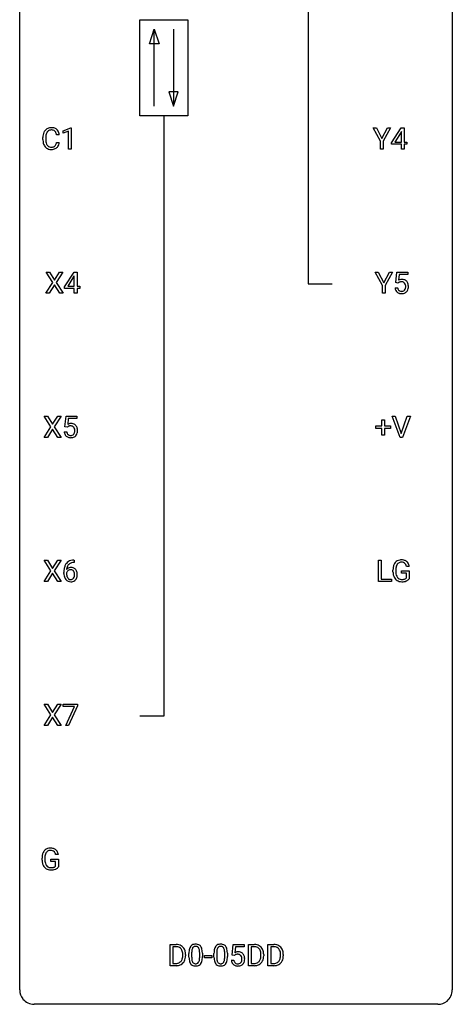
# Model space of a CAD drawing. Extents: x 3 to 27, y -3 to 100.
# Drawn here: x 3 to 27, y -3 to 51 of the extents above; entities that cross this region are included whole.
import ezdxf

# ---------------------------------------------------------------- set-up
doc = ezdxf.new("R2010")
doc.units = 0
doc.layers.add('DEFAULT_255_1_234', color=255, linetype='CONTINUOUS')
doc.layers.add('DEFAULT_255_2_778', color=255, linetype='CONTINUOUS')

msp = doc.modelspace()

# ---------------------------------------------------------------- linework, layer by layer
at = {"layer": 'DEFAULT_255_1_234'}
for p, q in [((4.958, 45.121), (4.803, 45.121)), ((5.169, 45.343), (5.594, 45.503)), ((5.169, 45.208), (5.169, 45.343)), ((5.468, 45.318), (5.169, 45.208)), ((5.468, 44.328), (5.468, 45.318)), ((5.594, 45.503), (5.618, 45.503)), ((5.618, 45.503), (5.618, 44.328)), ((22.638, 44.764), (22.235, 45.497)), ((22.235, 45.497), (22.412, 45.497)), ((22.412, 45.497), (22.715, 44.91)), ((22.715, 44.91), (23.02, 45.497)), ((23.195, 45.497), (22.792, 44.764)), ((23.02, 45.497), (23.195, 45.497)), ((23.253, 44.687), (23.777, 45.497)), ((23.768, 45.262), (23.422, 44.721)), ((23.786, 45.294), (23.768, 45.262)), ((23.777, 45.497), (23.935, 45.497)), ((23.786, 44.721), (23.786, 45.294)), ((23.935, 45.497), (23.935, 44.721)), ((4.057, 44.858), (4.057, 44.97)), ((4.212, 44.966), (4.212, 44.853)), ((4.803, 44.699), (4.958, 44.699)), ((22.638, 44.328), (22.638, 44.764)), ((22.792, 44.764), (22.792, 44.328)), ((23.253, 44.599), (23.253, 44.687)), ((23.786, 44.599), (23.253, 44.599)), ((23.422, 44.721), (23.786, 44.721)), ((23.786, 44.328), (23.786, 44.599)), ((23.935, 44.721), (24.097, 44.721)), ((24.097, 44.599), (23.935, 44.599)), ((23.935, 44.599), (23.935, 44.328)), ((24.097, 44.721), (24.097, 44.599)), ((5.618, 44.328), (5.468, 44.328)), ((22.792, 44.328), (22.638, 44.328)), ((23.935, 44.328), (23.786, 44.328)), ((4.603, 36.98), (4.233, 37.56)), ((4.233, 37.56), (4.414, 37.56)), ((4.414, 37.56), (4.696, 37.112)), ((4.696, 37.112), (4.976, 37.56)), ((5.157, 37.56), (4.788, 36.98)), ((4.976, 37.56), (5.157, 37.56)), ((5.252, 36.749), (5.776, 37.56)), ((5.776, 37.56), (5.934, 37.56)), ((5.934, 37.56), (5.934, 36.783)), ((22.744, 36.827), (22.341, 37.56)), ((22.341, 37.56), (22.517, 37.56)), ((22.517, 37.56), (22.821, 36.973)), ((22.821, 36.973), (23.126, 37.56)), ((23.301, 37.56), (22.898, 36.827)), ((23.126, 37.56), (23.301, 37.56)), ((23.482, 36.977), (23.541, 37.56)), ((23.541, 37.56), (24.141, 37.56)), ((24.141, 37.56), (24.141, 37.422)), ((4.224, 36.39), (4.603, 36.98)), ((4.788, 36.98), (5.166, 36.39)), ((5.767, 37.324), (5.421, 36.783)), ((5.785, 37.357), (5.767, 37.324)), ((5.785, 36.783), (5.785, 37.357)), ((23.601, 36.946), (23.482, 36.977)), ((23.64, 36.978), (23.601, 36.946)), ((23.667, 37.422), (23.632, 37.104)), ((24.141, 37.422), (23.667, 37.422)), ((4.407, 36.39), (4.224, 36.39)), ((4.696, 36.847), (4.407, 36.39)), ((4.983, 36.39), (4.696, 36.847)), ((5.166, 36.39), (4.983, 36.39)), ((5.252, 36.662), (5.252, 36.749)), ((5.785, 36.662), (5.252, 36.662)), ((5.421, 36.783), (5.785, 36.783)), ((5.785, 36.39), (5.785, 36.662)), ((5.934, 36.39), (5.785, 36.39)), ((5.934, 36.783), (6.096, 36.783)), ((6.096, 36.662), (5.934, 36.662)), ((5.934, 36.662), (5.934, 36.39)), ((6.096, 36.783), (6.096, 36.662)), ((22.744, 36.39), (22.744, 36.827)), ((22.898, 36.39), (22.744, 36.39)), ((22.898, 36.827), (22.898, 36.39)), ((23.44, 36.698), (23.581, 36.698)), ((4.497, 29.042), (4.127, 29.622)), ((4.127, 29.622), (4.308, 29.622)), ((4.308, 29.622), (4.59, 29.174)), ((4.59, 29.174), (4.87, 29.622)), ((5.052, 29.622), (4.682, 29.042)), ((4.87, 29.622), (5.052, 29.622)), ((5.269, 29.039), (5.329, 29.622)), ((5.329, 29.622), (5.928, 29.622)), ((5.455, 29.485), (5.419, 29.166)), ((5.928, 29.485), (5.455, 29.485)), ((5.928, 29.622), (5.928, 29.485)), ((22.714, 29.08), (22.714, 29.422)), ((22.714, 29.422), (22.863, 29.422)), ((22.863, 29.422), (22.863, 29.08)), ((23.713, 28.453), (23.28, 29.622)), ((23.28, 29.622), (23.448, 29.622)), ((23.448, 29.622), (23.78, 28.658)), ((23.78, 28.658), (24.114, 29.622)), ((24.283, 29.622), (23.849, 28.453)), ((24.114, 29.622), (24.283, 29.622)), ((4.118, 28.453), (4.497, 29.042)), ((4.59, 28.909), (4.301, 28.453)), ((4.877, 28.453), (4.59, 28.909)), ((4.682, 29.042), (5.06, 28.453)), ((5.227, 28.761), (5.368, 28.761)), ((5.388, 29.009), (5.269, 29.039)), ((5.427, 29.041), (5.388, 29.009)), ((22.388, 28.94), (22.388, 29.08)), ((22.388, 29.08), (22.714, 29.08)), ((22.714, 28.94), (22.388, 28.94)), ((22.714, 28.57), (22.714, 28.94)), ((22.863, 29.08), (23.189, 29.08)), ((23.189, 28.94), (22.863, 28.94)), ((22.863, 28.94), (22.863, 28.57)), ((23.189, 29.08), (23.189, 28.94)), ((4.301, 28.453), (4.118, 28.453)), ((5.06, 28.453), (4.877, 28.453)), ((22.863, 28.57), (22.714, 28.57)), ((23.849, 28.453), (23.713, 28.453)), ((4.497, 21.105), (4.127, 21.685)), ((4.127, 21.685), (4.308, 21.685)), ((4.308, 21.685), (4.59, 21.237)), ((4.59, 21.237), (4.87, 21.685)), ((5.052, 21.685), (4.682, 21.105)), ((4.87, 21.685), (5.052, 21.685)), ((5.784, 21.56), (5.757, 21.56)), ((5.758, 21.686), (5.784, 21.686)), ((5.784, 21.686), (5.784, 21.56)), ((22.53, 20.515), (22.53, 21.685)), ((22.53, 21.685), (22.685, 21.685)), ((22.685, 21.685), (22.685, 20.641)), ((24.226, 21.342), (24.072, 21.342)), ((4.118, 20.515), (4.497, 21.105)), ((4.59, 20.972), (4.301, 20.515)), ((4.877, 20.515), (4.59, 20.972)), ((4.682, 21.105), (5.06, 20.515)), ((5.21, 20.96), (5.21, 21.017)), ((5.359, 20.998), (5.359, 20.943)), ((22.685, 20.641), (23.239, 20.641)), ((23.239, 20.641), (23.239, 20.515)), ((23.325, 21.044), (23.325, 21.146)), ((23.48, 21.15), (23.48, 21.054)), ((23.802, 20.972), (23.802, 21.098)), ((23.802, 21.098), (24.226, 21.098)), ((24.073, 20.972), (23.802, 20.972)), ((24.073, 20.71), (24.073, 20.972)), ((24.226, 21.098), (24.226, 20.669)), ((4.301, 20.515), (4.118, 20.515)), ((5.06, 20.515), (4.877, 20.515)), ((23.239, 20.515), (22.53, 20.515)), ((4.497, 13.167), (4.127, 13.747)), ((4.127, 13.747), (4.308, 13.747)), ((4.308, 13.747), (4.59, 13.299)), ((4.59, 13.299), (4.87, 13.747)), ((5.052, 13.747), (4.682, 13.167)), ((4.87, 13.747), (5.052, 13.747)), ((5.166, 13.625), (5.166, 13.747)), ((5.166, 13.747), (5.956, 13.747)), ((5.799, 13.625), (5.166, 13.625)), ((5.316, 12.578), (5.799, 13.625)), ((5.956, 13.664), (5.472, 12.578)), ((5.956, 13.747), (5.956, 13.664)), ((4.118, 12.578), (4.497, 13.167)), ((4.59, 13.034), (4.301, 12.578)), ((4.877, 12.578), (4.59, 13.034)), ((4.682, 13.167), (5.06, 12.578)), ((4.301, 12.578), (4.118, 12.578)), ((5.06, 12.578), (4.877, 12.578)), ((5.472, 12.578), (5.316, 12.578)), ((4.909, 5.467), (4.755, 5.467)), ((4.008, 5.169), (4.008, 5.271)), ((4.163, 5.275), (4.163, 5.179)), ((4.485, 5.097), (4.485, 5.223)), ((4.485, 5.223), (4.909, 5.223)), ((4.756, 5.097), (4.485, 5.097)), ((4.756, 4.835), (4.756, 5.097)), ((4.909, 5.223), (4.909, 4.794)), ((11.06, -0.651), (11.06, 0.518)), ((11.06, 0.518), (11.39, 0.518)), ((11.394, 0.391), (11.214, 0.391)), ((11.214, 0.391), (11.214, -0.525)), ((12.096, -0.173), (12.096, 0.026)), ((12.244, 0.062), (12.244, -0.176)), ((12.685, -0.193), (12.685, 0.051)), ((12.834, 0.04), (12.834, -0.153)), ((13.473, -0.173), (13.473, 0.026)), ((13.622, 0.062), (13.622, -0.176)), ((14.063, -0.193), (14.063, 0.051)), ((14.211, 0.04), (14.211, -0.153)), ((14.47, -0.065), (14.529, 0.518)), ((14.529, 0.518), (15.128, 0.518)), ((14.655, 0.381), (14.62, 0.062)), ((15.128, 0.381), (14.655, 0.381)), ((15.128, 0.518), (15.128, 0.381)), ((15.364, -0.651), (15.364, 0.518)), ((15.364, 0.518), (15.694, 0.518)), ((15.698, 0.391), (15.518, 0.391)), ((15.518, 0.391), (15.518, -0.525)), ((16.442, -0.651), (16.442, 0.518)), ((16.442, 0.518), (16.772, 0.518)), ((16.776, 0.391), (16.597, 0.391)), ((16.597, 0.391), (16.597, -0.525)), ((11.214, -0.525), (11.377, -0.525)), ((11.753, -0.099), (11.753, -0.03)), ((11.906, -0.027), (11.906, -0.102)), ((12.957, -0.215), (12.957, -0.094)), ((12.957, -0.094), (13.348, -0.094)), ((13.348, -0.215), (12.957, -0.215)), ((13.348, -0.094), (13.348, -0.215)), ((14.428, -0.344), (14.568, -0.344)), ((14.589, -0.096), (14.47, -0.065)), ((14.628, -0.063), (14.589, -0.096)), ((15.518, -0.525), (15.68, -0.525)), ((16.057, -0.099), (16.057, -0.03)), ((16.209, -0.027), (16.209, -0.102)), ((16.597, -0.525), (16.759, -0.525)), ((17.135, -0.099), (17.135, -0.03)), ((17.288, -0.027), (17.288, -0.102)), ((11.384, -0.651), (11.06, -0.651)), ((15.687, -0.651), (15.364, -0.651)), ((16.766, -0.651), (16.442, -0.651))]:
    msp.add_line(p, q, dxfattribs=at)
for centre, radius, start, end in [((4.834, 44.974), 0.777, 169.5837, 180.2758), ((4.65, 45.008), 0.59, 155.0366, 169.6003), ((4.537, 45.063), 0.464, 136.7831, 155.2473), ((4.498, 45.096), 0.413, 121.7633, 136.4281), ((5.044, 44.969), 0.832, 174.342, 180.143), ((4.782, 44.997), 0.568, 162.9374, 174.6209), ((4.587, 45.059), 0.363, 143.0753, 163.1917), ((4.511, 45.071), 0.441, 95.646, 121.5491), ((4.51, 45.117), 0.267, 109.2998, 143.3038), ((4.524, 45.066), 0.32, 89.3452, 108.5745), ((4.527, 44.96), 0.553, 89.9242, 96.1378), ((4.532, 44.972), 0.541, 76.6779, 90.4563), ((4.528, 44.948), 0.438, 87.3815, 90.0241), ((4.535, 45.054), 0.332, 74.7009, 87.8124), ((4.566, 45.161), 0.221, 47.4372, 75.0698), ((4.572, 45.131), 0.378, 47.4858, 76.9287), ((4.561, 45.162), 0.224, 27.8167, 46.4008), ((4.451, 45.103), 0.349, 15.7653, 27.9411), ((4.252, 45.045), 0.556, 7.8892, 15.9239), ((4.557, 45.121), 0.395, 16.5424, 46.8933), ((4.396, 45.068), 0.564, 5.4072, 17.0365), ((5.019, 44.858), 0.962, 179.9919, 181.5394), ((4.812, 44.847), 0.755, 181.1219, 193.8756), ((4.575, 44.785), 0.51, 193.548, 219.5757), ((4.951, 44.849), 0.739, 179.6818, 189.1505), ((4.701, 44.807), 0.486, 188.9911, 203.5773), ((4.593, 44.763), 0.369, 203.9077, 215.1312), ((4.501, 44.691), 0.252, 213.9072, 263.8849), ((4.575, 44.658), 0.211, 293.8553, 310.0519), ((4.576, 44.652), 0.206, 311.0647, 332.0108), ((4.457, 44.717), 0.342, 331.6589, 343.2879), ((4.251, 44.781), 0.558, 343.1446, 351.0106), ((4.096, 44.809), 0.715, 350.7157, 351.1602), ((4.567, 44.7), 0.384, 311.4559, 340.4422), ((4.409, 44.759), 0.551, 340.1774, 353.7814), ((4.492, 44.715), 0.401, 219.3627, 250.0612), ((4.509, 44.778), 0.467, 250.7885, 270.6489), ((4.514, 44.77), 0.332, 263.1759, 270.1031), ((4.517, 44.894), 0.456, 269.672, 279.0609), ((4.514, 45.039), 0.727, 270.0021, 270.3582), ((4.519, 44.893), 0.581, 269.9359, 282.8096), ((4.543, 44.733), 0.293, 278.875, 293.6347), ((4.563, 44.711), 0.394, 282.4333, 310.7514), ((23.818, 36.786), 0.368, 93.7182, 120.2539), ((23.747, 36.838), 0.176, 114.1951, 127.3641), ((23.77, 36.784), 0.235, 98.9831, 113.8909), ((23.791, 36.661), 0.36, 89.6805, 99.1614), ((23.793, 36.728), 0.293, 84.6958, 90.0676), ((23.827, 36.705), 0.449, 89.966, 94.2496), ((23.805, 36.809), 0.211, 41.785, 85.9893), ((23.831, 36.764), 0.39, 73.8043, 90.5586), ((23.855, 36.85), 0.302, 41.3071, 73.543), ((23.782, 36.79), 0.241, 12.649, 41.6081), ((23.813, 36.814), 0.356, 13.5076, 41.2174), ((23.649, 36.771), 0.526, 1.1331, 13.8829), ((23.888, 36.737), 0.449, 184.9247, 194.4976), ((23.764, 36.7), 0.32, 193.7537, 228.5271), ((23.771, 36.712), 0.334, 228.9024, 256.3314), ((23.907, 36.74), 0.329, 187.3601, 198.6733), ((23.802, 36.704), 0.218, 198.4452, 217.7945), ((23.772, 36.683), 0.182, 218.2887, 228.5612), ((23.782, 36.696), 0.198, 228.9655, 258.1235), ((23.801, 36.832), 0.458, 256.2427, 270.4486), ((23.803, 36.784), 0.288, 257.7258, 270.4014), ((23.807, 36.74), 0.244, 269.4204, 286.4209), ((23.808, 36.853), 0.479, 269.577, 282.4215), ((23.822, 36.686), 0.188, 286.7251, 320.6004), ((23.846, 36.698), 0.319, 281.8396, 316.5458), ((23.784, 36.717), 0.237, 320.6713, 344.5442), ((23.668, 36.751), 0.358, 344.2412, 356.7357), ((23.677, 36.764), 0.35, 359.5577, 12.9535), ((23.543, 36.761), 0.483, 356.3549, 0.05), ((23.84, 36.701), 0.326, 316.8171, 323.1493), ((23.81, 36.719), 0.36, 323.673, 348.1673), ((23.635, 36.759), 0.54, 347.8572, 0.4293), ((23.508, 36.763), 0.667, 359.9919, 1.5443), ((5.675, 28.799), 0.449, 184.9247, 194.4976), ((5.694, 28.803), 0.329, 187.3601, 198.6733), ((5.605, 28.848), 0.368, 93.7182, 120.2539), ((5.535, 28.901), 0.176, 114.1951, 127.3641), ((5.558, 28.846), 0.235, 98.9831, 113.8909), ((5.578, 28.724), 0.36, 89.6805, 99.1614), ((5.58, 28.791), 0.293, 84.6958, 90.0676), ((5.614, 28.767), 0.449, 89.966, 94.2496), ((5.593, 28.872), 0.211, 41.785, 85.9893), ((5.618, 28.826), 0.39, 73.8043, 90.5586), ((5.642, 28.912), 0.302, 41.3071, 73.543), ((5.57, 28.852), 0.241, 12.649, 41.6081), ((5.455, 28.813), 0.358, 344.2412, 356.7357), ((5.464, 28.827), 0.35, 359.5577, 12.9535), ((5.331, 28.824), 0.483, 356.3549, 0.05), ((5.6, 28.876), 0.356, 13.5076, 41.2174), ((5.436, 28.833), 0.526, 1.1331, 13.8829), ((5.423, 28.822), 0.54, 347.8572, 0.4293), ((5.295, 28.826), 0.667, 359.9919, 1.5443), ((5.551, 28.763), 0.32, 193.7537, 228.5271), ((5.559, 28.774), 0.334, 228.9024, 256.3314), ((5.589, 28.766), 0.218, 198.4452, 217.7945), ((5.56, 28.745), 0.182, 218.2887, 228.5612), ((5.57, 28.758), 0.198, 228.9655, 258.1235), ((5.589, 28.894), 0.458, 256.2427, 270.4486), ((5.59, 28.847), 0.288, 257.7258, 270.4014), ((5.595, 28.802), 0.244, 269.4204, 286.4209), ((5.596, 28.916), 0.479, 269.577, 282.4215), ((5.609, 28.748), 0.188, 286.7251, 320.6004), ((5.633, 28.76), 0.319, 281.8396, 316.5458), ((5.571, 28.779), 0.237, 320.6713, 344.5442), ((5.627, 28.764), 0.326, 316.8171, 323.1493), ((5.598, 28.782), 0.36, 323.673, 348.1673), ((23.793, 21.111), 0.59, 89.7659, 99.4415), ((23.799, 21.118), 0.583, 78.0552, 90.4042), ((6.423, 21.024), 1.213, 171.4525, 180.3159), ((5.983, 21.092), 0.768, 157.9803, 171.6247), ((5.762, 21.181), 0.53, 141.4298, 157.8541), ((5.697, 21.226), 0.451, 102.8716, 140.8565), ((5.591, 20.977), 0.303, 95.8331, 138.9955), ((6.046, 21.116), 0.687, 173.7811, 174.9255), ((5.905, 21.135), 0.545, 161.285, 174.2077), ((5.74, 21.193), 0.369, 134.5303, 161.6211), ((5.588, 20.922), 0.237, 89.8751, 126.2072), ((5.723, 21.204), 0.35, 104.2855, 133.8629), ((5.613, 20.85), 0.433, 89.8754, 97.0544), ((5.589, 20.924), 0.235, 85.0141, 90.0513), ((5.762, 20.982), 0.703, 90.3778, 103.5869), ((5.596, 20.974), 0.184, 36.8251, 85.7416), ((5.618, 20.933), 0.349, 71.6408, 90.624), ((5.762, 21.06), 0.5, 90.6001, 104.5147), ((5.633, 20.989), 0.292, 39.6368, 71.019), ((5.569, 20.933), 0.376, 10.6587, 39.9044), ((24.235, 21.152), 0.91, 170.2024, 180.3561), ((23.919, 21.208), 0.589, 154.2857, 170.3893), ((23.791, 21.267), 0.448, 139.8402, 153.9333), ((23.755, 21.296), 0.402, 98.419, 139.6707), ((24.37, 21.149), 0.89, 173.467, 179.9731), ((24.064, 21.187), 0.582, 162.6076, 173.678), ((23.856, 21.254), 0.363, 144.3561, 162.8564), ((23.767, 21.317), 0.253, 105.6679, 144.2649), ((23.792, 21.224), 0.35, 89.415, 105.5823), ((23.797, 21.173), 0.401, 82.106, 90.2001), ((23.83, 21.337), 0.234, 27.7361, 84.5258), ((23.84, 21.299), 0.397, 54.638, 78.3339), ((23.717, 21.281), 0.36, 9.7557, 27.3216), ((23.859, 21.331), 0.36, 50.0317, 54.1558), ((23.848, 21.322), 0.374, 18.1092, 49.7181), ((23.702, 21.269), 0.529, 7.9673, 18.6985), ((5.864, 20.956), 0.655, 179.6345, 191.7836), ((5.67, 20.913), 0.456, 191.4116, 218.6078), ((5.583, 20.839), 0.341, 218.1665, 245.8781), ((5.575, 20.921), 0.23, 145.2975, 160.266), ((5.883, 20.94), 0.523, 179.6514, 190.2856), ((5.713, 20.908), 0.351, 190.0945, 207.5098), ((5.593, 20.906), 0.252, 124.9745, 144.8959), ((5.657, 20.881), 0.288, 207.9583, 216.3251), ((5.623, 20.854), 0.245, 215.7661, 232.5457), ((5.584, 20.805), 0.183, 232.8005, 270.6606), ((5.589, 20.841), 0.219, 269.3554, 288.4744), ((5.598, 20.806), 0.183, 289.1833, 322.9684), ((5.554, 20.936), 0.241, 32.3035, 38.0827), ((5.537, 20.855), 0.261, 322.6008, 346.5182), ((5.523, 20.919), 0.276, 11.0482, 31.8146), ((5.421, 20.884), 0.38, 346.2582, 358.7742), ((5.395, 20.892), 0.407, 359.6214, 11.2839), ((5.32, 20.89), 0.482, 358.3755, 0.0098), ((5.577, 20.853), 0.367, 318.141, 347.6119), ((5.41, 20.893), 0.539, 347.2487, 0.4369), ((5.414, 20.9), 0.535, 359.6826, 11.1326), ((24.112, 21.049), 0.787, 180.3883, 188.9219), ((23.927, 21.018), 0.599, 188.6921, 205.7821), ((23.867, 20.992), 0.534, 206.1129, 207.4917), ((23.79, 20.946), 0.444, 206.7884, 238.6963), ((24.18, 21.05), 0.699, 179.6556, 190.008), ((23.948, 21.008), 0.464, 189.8117, 206.6797), ((23.863, 20.968), 0.371, 207.1032, 217.7074), ((23.8, 20.913), 0.287, 216.7346, 265.6812), ((23.813, 21.003), 0.378, 264.7367, 270.0611), ((23.815, 21.288), 0.662, 269.8336, 276.054), ((23.836, 21.097), 0.471, 275.9894, 284.4615), ((23.856, 21.014), 0.385, 284.7034, 286.4954), ((23.897, 20.883), 0.248, 286.0771, 304.2626), ((23.91, 20.861), 0.222, 304.5892, 317.1073), ((23.943, 20.868), 0.346, 295.8438, 324.855), ((5.582, 20.853), 0.354, 246.914, 270.7437), ((5.587, 20.956), 0.457, 269.8874, 276.7918), ((5.609, 20.826), 0.325, 275.6342, 317.8248), ((23.792, 20.951), 0.449, 238.8203, 253.2788), ((23.809, 21.018), 0.519, 253.5786, 270.4175), ((23.813, 21.426), 0.927, 269.997, 270.2525), ((23.817, 21.295), 0.795, 270.02, 278.7495), ((23.851, 21.08), 0.578, 278.6622, 291.3045), ((23.902, 20.943), 0.432, 291.5695, 296.4549), ((4.918, 5.277), 0.91, 170.2024, 180.3561), ((4.602, 5.333), 0.589, 154.2857, 170.3893), ((4.474, 5.392), 0.448, 139.8402, 153.9333), ((4.438, 5.421), 0.402, 98.419, 139.6707), ((4.747, 5.312), 0.582, 162.6076, 173.678), ((4.539, 5.379), 0.363, 144.3561, 162.8564), ((4.45, 5.442), 0.253, 105.6679, 144.2649), ((4.476, 5.236), 0.59, 89.7659, 99.4415), ((4.475, 5.349), 0.35, 89.415, 105.5823), ((4.482, 5.243), 0.583, 78.0552, 90.4042), ((4.48, 5.298), 0.401, 82.106, 90.2001), ((4.513, 5.462), 0.234, 27.7361, 84.5258), ((4.523, 5.424), 0.397, 54.638, 78.3339), ((4.4, 5.406), 0.36, 9.7557, 27.3216), ((4.542, 5.456), 0.36, 50.0317, 54.1558), ((4.531, 5.447), 0.374, 18.1092, 49.7181), ((4.385, 5.394), 0.529, 7.9673, 18.6985), ((4.795, 5.174), 0.787, 180.3883, 188.9219), ((4.61, 5.143), 0.599, 188.6921, 205.7821), ((4.55, 5.117), 0.534, 206.1129, 207.4917), ((5.054, 5.274), 0.89, 173.467, 179.9731), ((4.863, 5.175), 0.699, 179.6556, 190.008), ((4.631, 5.133), 0.464, 189.8117, 206.6797), ((4.547, 5.093), 0.371, 207.1032, 217.7074), ((4.473, 5.071), 0.444, 206.7884, 238.6963), ((4.475, 5.076), 0.449, 238.8203, 253.2788), ((4.483, 5.038), 0.287, 216.7346, 265.6812), ((4.492, 5.143), 0.519, 253.5786, 270.4175), ((4.496, 5.128), 0.378, 264.7367, 270.0611), ((4.496, 5.551), 0.927, 269.997, 270.2525), ((4.499, 5.413), 0.662, 269.8336, 276.054), ((4.5, 5.42), 0.795, 270.02, 278.7495), ((4.519, 5.222), 0.471, 275.9894, 284.4615), ((4.534, 5.205), 0.578, 278.6622, 291.3045), ((4.539, 5.139), 0.385, 284.7034, 286.4954), ((4.58, 5.008), 0.248, 286.0771, 304.2626), ((4.593, 4.986), 0.222, 304.5892, 317.1073), ((4.585, 5.068), 0.432, 291.5695, 296.4549), ((4.626, 4.993), 0.346, 295.8438, 324.855), ((11.394, -0.068), 0.587, 75.4101, 90.3804), ((11.392, -0.065), 0.457, 79.2152, 89.7446), ((11.425, 0.079), 0.308, 40.384, 80.1431), ((11.417, 0.027), 0.488, 60.1456, 75.1888), ((11.433, 0.055), 0.456, 26.5254, 60.1451), ((11.399, 0.06), 0.341, 26.5777, 40.1532), ((11.307, 0.016), 0.443, 9.6572, 26.1933), ((11.071, -0.026), 0.683, 359.6455, 9.8608), ((11.321, -0.004), 0.583, 7.403, 26.8321), ((11.162, -0.029), 0.744, 0.1605, 7.7176), ((13.29, 0.031), 1.195, 173.7676, 180.2316), ((12.839, 0.082), 0.74, 164.3059, 173.9002), ((12.547, 0.166), 0.437, 148.7922, 164.5684), ((12.452, 0.219), 0.328, 144.5884, 148.1176), ((12.418, 0.243), 0.286, 101.6441, 144.5142), ((13.392, 0.052), 1.148, 177.8632, 179.5044), ((13.089, 0.066), 0.844, 172.0259, 178.0703), ((12.759, 0.114), 0.511, 163.3763, 172.1411), ((12.55, 0.177), 0.292, 149.4209, 163.6286), ((12.443, 0.241), 0.168, 105.7981, 149.7388), ((12.46, 0.074), 0.46, 89.5284, 102.582), ((12.462, 0.175), 0.237, 89.3807, 105.6763), ((12.468, 0.07), 0.464, 77.0438, 90.5081), ((12.465, 0.149), 0.263, 81.106, 90.2185), ((12.483, 0.237), 0.173, 30.7408, 82.4657), ((12.509, 0.234), 0.295, 48.2779, 77.4995), ((12.431, 0.203), 0.236, 24.2871, 31.3936), ((12.313, 0.153), 0.363, 12.0806, 23.8174), ((12.038, 0.092), 0.646, 4.8362, 12.2905), ((11.617, 0.054), 1.068, 359.809, 4.9408), ((12.516, 0.247), 0.281, 36.3142, 47.6306), ((12.429, 0.188), 0.386, 18.2932, 35.6769), ((12.175, 0.101), 0.654, 8.0247, 18.5605), ((11.758, 0.04), 1.075, 1.1274, 8.1718), ((11.435, 0.027), 1.399, 0.5424, 1.3863), ((14.668, 0.031), 1.195, 173.7676, 180.2316), ((14.216, 0.082), 0.74, 164.3059, 173.9002), ((13.925, 0.166), 0.437, 148.7922, 164.5684), ((13.83, 0.219), 0.328, 144.5884, 148.1176), ((13.795, 0.243), 0.286, 101.6441, 144.5142), ((14.466, 0.066), 0.844, 172.0259, 178.0703), ((14.769, 0.052), 1.148, 177.8632, 179.5044), ((14.136, 0.114), 0.511, 163.3763, 172.1411), ((13.927, 0.177), 0.292, 149.4209, 163.6286), ((13.821, 0.241), 0.168, 105.7981, 149.7388), ((13.838, 0.074), 0.46, 89.5284, 102.582), ((13.839, 0.175), 0.237, 89.3807, 105.6763), ((13.846, 0.07), 0.464, 77.0438, 90.5081), ((13.843, 0.149), 0.263, 81.106, 90.2185), ((13.861, 0.237), 0.173, 30.7408, 82.4657), ((13.886, 0.234), 0.295, 48.2779, 77.4995), ((13.808, 0.203), 0.236, 24.2871, 31.3936), ((13.691, 0.153), 0.363, 12.0806, 23.8174), ((13.415, 0.092), 0.646, 4.8362, 12.2905), ((12.994, 0.054), 1.068, 359.809, 4.9408), ((13.893, 0.247), 0.281, 36.3142, 47.6306), ((13.806, 0.188), 0.386, 18.2932, 35.6769), ((13.552, 0.101), 0.654, 8.0247, 18.5605), ((13.136, 0.04), 1.075, 1.1274, 8.1718), ((12.812, 0.027), 1.399, 0.5424, 1.3863), ((14.805, -0.256), 0.368, 93.7182, 120.2539), ((14.815, -0.337), 0.449, 89.966, 94.2496), ((14.819, -0.278), 0.39, 73.8043, 90.5586), ((14.842, -0.192), 0.302, 41.3071, 73.543), ((14.801, -0.228), 0.356, 13.5076, 41.2174), ((15.698, -0.068), 0.587, 75.4101, 90.3804), ((15.696, -0.065), 0.457, 79.2152, 89.7446), ((15.728, 0.079), 0.308, 40.384, 80.1431), ((15.721, 0.027), 0.488, 60.1456, 75.1888), ((15.703, 0.06), 0.341, 26.5777, 40.1532), ((15.736, 0.055), 0.456, 26.5254, 60.1451), ((15.61, 0.016), 0.443, 9.6572, 26.1933), ((15.374, -0.026), 0.683, 359.6455, 9.8608), ((15.624, -0.004), 0.583, 7.403, 26.8321), ((15.465, -0.029), 0.744, 0.1605, 7.7176), ((16.776, -0.068), 0.587, 75.4101, 90.3804), ((16.774, -0.065), 0.457, 79.2152, 89.7446), ((16.807, 0.079), 0.308, 40.384, 80.1431), ((16.799, 0.027), 0.488, 60.1456, 75.1888), ((16.815, 0.055), 0.456, 26.5254, 60.1451), ((16.782, 0.06), 0.341, 26.5777, 40.1532), ((16.689, 0.016), 0.443, 9.6572, 26.1933), ((16.453, -0.026), 0.683, 359.6455, 9.8608), ((16.703, -0.004), 0.583, 7.403, 26.8321), ((16.544, -0.029), 0.744, 0.1605, 7.7176), ((11.381, -0.065), 0.46, 269.497, 284.0205), ((11.416, -0.201), 0.319, 283.77, 318.1555), ((11.383, -0.176), 0.361, 318.7416, 343.6874), ((11.44, -0.191), 0.449, 299.2532, 333.4571), ((11.202, -0.12), 0.55, 343.3325, 355.8549), ((10.992, -0.1), 0.761, 355.4989, 0.0792), ((11.344, -0.139), 0.559, 333.0707, 348.7182), ((11.178, -0.106), 0.728, 348.7289, 0.3012), ((13.448, -0.155), 1.353, 180.7449, 181.151), ((13.168, -0.165), 1.072, 180.8976, 188.0056), ((12.772, -0.223), 0.673, 187.8816, 198.2347), ((12.524, -0.306), 0.41, 197.9694, 215.2624), ((13.285, -0.179), 1.04, 179.7996, 185.246), ((12.88, -0.218), 0.634, 185.1412, 193.008), ((12.616, -0.28), 0.363, 192.7898, 205.2508), ((12.511, -0.327), 0.248, 205.8005, 211.2538), ((12.459, -0.362), 0.185, 210.379, 238.4008), ((12.457, -0.357), 0.188, 239.6521, 265.9794), ((12.468, -0.323), 0.224, 269.3315, 287.2178), ((12.482, -0.373), 0.171, 287.7958, 329.0809), ((12.509, -0.375), 0.288, 280.5801, 324.9173), ((12.386, -0.313), 0.284, 328.6635, 343.3325), ((12.169, -0.245), 0.512, 343.0499, 351.9393), ((11.822, -0.194), 0.862, 351.8069, 357.7959), ((11.499, -0.178), 1.186, 357.5872, 359.2678), ((12.471, -0.349), 0.334, 324.9352, 328.616), ((12.372, -0.294), 0.447, 329.2804, 344.7473), ((12.073, -0.209), 0.758, 344.4935, 353.9765), ((11.609, -0.157), 1.225, 353.8442, 0.2288), ((14.826, -0.155), 1.353, 180.7449, 181.151), ((14.545, -0.165), 1.072, 180.8976, 188.0056), ((14.15, -0.223), 0.673, 187.8816, 198.2347), ((13.901, -0.306), 0.41, 197.9694, 215.2624), ((14.662, -0.179), 1.04, 179.7996, 185.246), ((14.258, -0.218), 0.634, 185.1412, 193.008), ((13.993, -0.28), 0.363, 192.7898, 205.2508), ((13.889, -0.327), 0.248, 205.8005, 211.2538), ((13.836, -0.362), 0.185, 210.379, 238.4008), ((13.834, -0.357), 0.188, 239.6521, 265.9794), ((13.846, -0.323), 0.224, 269.3315, 287.2178), ((13.86, -0.373), 0.171, 287.7958, 329.0809), ((13.887, -0.375), 0.288, 280.5801, 324.9173), ((13.764, -0.313), 0.284, 328.6635, 343.3325), ((13.547, -0.245), 0.512, 343.0499, 351.9393), ((13.2, -0.194), 0.862, 351.8069, 357.7959), ((12.876, -0.178), 1.186, 357.5872, 359.2678), ((13.849, -0.349), 0.334, 324.9352, 328.616), ((13.75, -0.294), 0.447, 329.2804, 344.7473), ((13.45, -0.209), 0.758, 344.4935, 353.9765), ((12.986, -0.157), 1.225, 353.8442, 0.2288), ((14.876, -0.305), 0.449, 184.9247, 194.4976), ((14.752, -0.341), 0.32, 193.7537, 228.5271), ((14.895, -0.302), 0.329, 187.3601, 198.6733), ((14.79, -0.338), 0.218, 198.4452, 217.7945), ((14.76, -0.359), 0.182, 218.2887, 228.5612), ((14.735, -0.204), 0.176, 114.1951, 127.3641), ((14.77, -0.346), 0.198, 228.9655, 258.1235), ((14.758, -0.258), 0.235, 98.9831, 113.8909), ((14.779, -0.381), 0.36, 89.6805, 99.1614), ((14.791, -0.258), 0.288, 257.7258, 270.4014), ((14.781, -0.314), 0.293, 84.6958, 90.0676), ((14.795, -0.302), 0.244, 269.4204, 286.4209), ((14.793, -0.232), 0.211, 41.785, 85.9893), ((14.81, -0.356), 0.188, 286.7251, 320.6004), ((14.77, -0.252), 0.241, 12.649, 41.6081), ((14.772, -0.325), 0.237, 320.6713, 344.5442), ((14.656, -0.291), 0.358, 344.2412, 356.7357), ((14.665, -0.278), 0.35, 359.5577, 12.9535), ((14.531, -0.281), 0.483, 356.3549, 0.05), ((14.828, -0.34), 0.326, 316.8171, 323.1493), ((14.798, -0.322), 0.36, 323.673, 348.1673), ((14.637, -0.271), 0.526, 1.1331, 13.8829), ((14.623, -0.283), 0.54, 347.8572, 0.4293), ((14.495, -0.279), 0.667, 359.9919, 1.5443), ((15.684, -0.065), 0.46, 269.497, 284.0205), ((15.72, -0.201), 0.319, 283.77, 318.1555), ((15.686, -0.176), 0.361, 318.7416, 343.6874), ((15.744, -0.191), 0.449, 299.2532, 333.4571), ((15.506, -0.12), 0.55, 343.3325, 355.8549), ((15.296, -0.1), 0.761, 355.4989, 0.0792), ((15.647, -0.139), 0.559, 333.0707, 348.7182), ((15.481, -0.106), 0.728, 348.7289, 0.3012), ((16.763, -0.065), 0.46, 269.497, 284.0205), ((16.798, -0.201), 0.319, 283.77, 318.1555), ((16.765, -0.176), 0.361, 318.7416, 343.6874), ((16.822, -0.191), 0.449, 299.2532, 333.4571), ((16.584, -0.12), 0.55, 343.3325, 355.8549), ((16.374, -0.1), 0.761, 355.4989, 0.0792), ((16.726, -0.139), 0.559, 333.0707, 348.7182), ((16.56, -0.106), 0.728, 348.7289, 0.3012), ((11.379, 0.028), 0.679, 270.4444, 278.4511), ((11.404, -0.123), 0.527, 278.1072, 299.034), ((12.422, -0.375), 0.287, 215.8618, 257.2789), ((12.462, -0.22), 0.447, 256.6229, 270.5104), ((12.466, -0.29), 0.256, 265.1315, 270.0603), ((12.469, -0.208), 0.459, 269.5977, 281.6734), ((13.799, -0.375), 0.287, 215.8618, 257.2789), ((13.839, -0.22), 0.447, 256.6229, 270.5104), ((13.843, -0.29), 0.256, 265.1315, 270.0603), ((13.846, -0.208), 0.459, 269.5977, 281.6734), ((14.759, -0.33), 0.334, 228.9024, 256.3314), ((14.789, -0.21), 0.458, 256.2427, 270.4486), ((14.796, -0.188), 0.479, 269.577, 282.4215), ((14.834, -0.344), 0.319, 281.8396, 316.5458), ((15.682, 0.028), 0.679, 270.4444, 278.4511), ((15.708, -0.123), 0.527, 278.1072, 299.034), ((16.761, 0.028), 0.679, 270.4444, 278.4511), ((16.786, -0.123), 0.527, 278.1072, 299.034)]:
    msp.add_arc(centre, radius, start, end, dxfattribs=at)
at = {"layer": 'DEFAULT_255_2_778'}
for p, q in [((2.779, -1.984), (2.779, 99.616)), ((26.591, 99.616), (26.591, -1.984)), ((18.654, 58.076), (18.654, 36.909)), ((9.393, 51.461), (12.039, 51.461)), ((9.393, 46.17), (9.393, 51.461)), ((12.039, 51.461), (12.039, 46.17)), ((9.922, 50.139), (10.187, 50.932)), ((10.187, 46.699), (10.187, 50.932)), ((10.187, 50.932), (10.452, 50.139)), ((11.245, 50.932), (11.245, 46.699)), ((10.452, 50.139), (9.922, 50.139)), ((10.981, 47.493), (11.245, 46.699)), ((11.51, 47.493), (10.981, 47.493)), ((11.245, 46.699), (11.51, 47.493)), ((12.039, 46.17), (9.393, 46.17)), ((10.716, 46.17), (10.716, 13.097)), ((18.654, 36.909), (19.977, 36.909)), ((10.716, 13.097), (9.393, 13.097)), ((25.797, -2.778), (3.572, -2.778))]:
    msp.add_line(p, q, dxfattribs=at)
for centre, start, end in [((3.57, -1.986), 179.8524, 219.1642), ((25.8, -1.986), 309.4762, 0.1483), ((3.57, -1.987), 219.1282, 270.1454), ((25.799, -1.987), 269.8517, 309.5112)]:
    msp.add_arc(centre, 0.791, start, end, dxfattribs=at)

doc.saveas('drawing.dxf')
